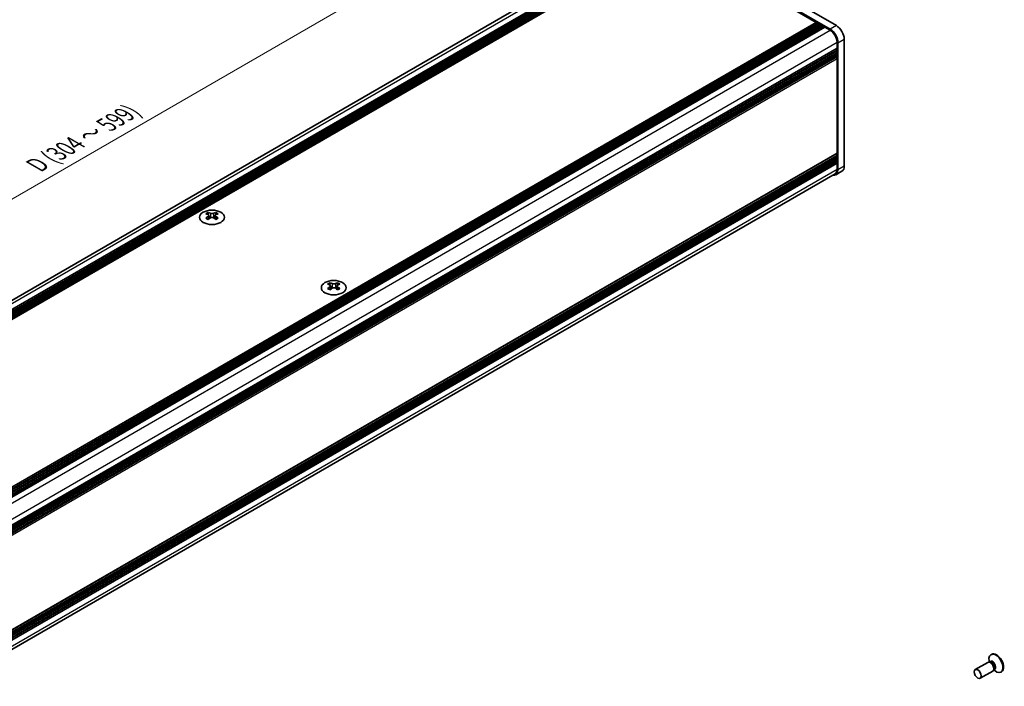
# Model space of a CAD drawing. Units: millimetres. Extents: x -50 to 7233, y -50 to 4717.
# Drawn here: x 163 to 459, y 3354 to 3554 of the extents above; entities that cross this region are included whole.
import ezdxf

# ---------------------------------------------------------------- set-up
doc = ezdxf.new("R2010")
doc.units = ezdxf.units.MM
doc.header["$LTSCALE"] = 2
doc.layers.get('Defpoints').update_dxf_attribs({"lineweight": 25})
for name, color, linetype, lineweight in [('Dimension (ISO)', 7, 'Continuous', 18), ('Visible (ISO)', 7, 'Continuous', 35), ('Visible Narrow (ISO)', 7, 'Continuous', 25)]:
    doc.layers.add(name, color=color, linetype=linetype, lineweight=lineweight)
doc.styles.add('Note Text (TK)', font='txt')
doc.dimstyles.new('Default - Method 1b (TK)', dxfattribs={"dimscale": 2, "dimtxt": 2.5, "dimasz": 2.5, "dimexe": 1, "dimexo": 1.5, "dimgap": 1, "dimtad": 1, "dimtoh": 1, "dimrnd": 1e-08, "dimdsep": 46, "dimtxsty": 'Note Text (TK)', "dimcen": 0.09, "dimdle": 5, "dimclrd": 100, "dimclre": 100, "dimclrt": 7, "dimadec": 1, "dimazin": 1, "dimtfac": 1, "dimtmove": 0, "dimatfit": 3, "dimfxl": 0, "dimtolj": 1, "dimlwd": -1, "dimlwe": -1, "dimarcsym": 0})

# ---------------------------------------------------------------- blocks, each defined once
blk = doc.blocks.new('*D242')
at = {"layer": 'Defpoints', "color": 0, "transparency": 16777216}
for p in [(329.8, 3597.39), (356.67, 3581.88), (70.05, 3416.4)]:
    blk.add_point(p, dxfattribs=at)
at = {"layer": 'Dimension (ISO)', "color": 100, "transparency": 16777216}
for p, q in [((353.67, 3583.61), (327.8, 3598.55)), ((47.51, 3434.42), (325.47, 3594.89)), ((67.05, 3418.14), (41.18, 3433.07))]:
    blk.add_line(p, q, dxfattribs=at)
for points in [[(325.05, 3595.62), (325.88, 3594.17), (329.8, 3597.39)], [(47.1, 3435.14), (47.93, 3433.7), (43.18, 3431.92)]]:
    blk.add_solid(points, dxfattribs=at)
at = {"layer": 'Dimension (ISO)', "color": 7, "transparency": 16777216, "insert": (167.39, 3509.52), "char_height": 5, "attachment_point": 4, "rotation": 30, "style": 'Note Text (TK)'}
blk.add_mtext('\\A1;{\\Q-30.000;\\W0.816;\\H0.816x; \\fＭＳ Ｐゴシック|b0|i0;\\H5.0000;D (304 ～ 599)}', dxfattribs=at)

msp = doc.modelspace()

# ---------------------------------------------------------------- linework, layer by layer
at = {"layer": 'Visible (ISO)'}
for p, q in [((406.6356, 3550.8534), (354.7811, 3580.7916)), ((408.5212, 3551.9421), (356.6667, 3581.8803)), ((71.2634, 3417.768), (353.3145, 3580.6103)), ((73.7769, 3416.4308), (356.3368, 3579.5669)), ((74.2483, 3416.1587), (356.8082, 3579.2947)), ((74.484, 3416.0226), (357.0439, 3579.1586)), ((74.9554, 3415.7504), (357.5153, 3578.8865)), ((75.1911, 3415.6144), (357.751, 3578.7504)), ((75.6625, 3415.3422), (358.2224, 3578.4782)), ((75.8982, 3415.2061), (358.4581, 3578.3421)), ((76.3696, 3414.9339), (358.9295, 3578.07)), ((358.9295, 3578.07), (402.4873, 3552.9219)), ((119.9274, 3389.7858), (402.4873, 3552.9219)), ((120.3988, 3389.5137), (402.9587, 3552.6497)), ((120.6345, 3389.3776), (403.1944, 3552.5136)), ((121.1059, 3389.1054), (403.6658, 3552.2414)), ((121.3416, 3388.9693), (403.9015, 3552.1054)), ((121.813, 3388.6972), (404.3729, 3551.8332)), ((122.0487, 3388.5611), (404.6086, 3551.6971)), ((122.5201, 3388.2889), (405.08, 3551.425)), ((402.4873, 3552.9219), (402.723, 3552.5136)), ((402.9587, 3552.6497), (403.1944, 3552.5136)), ((403.1944, 3552.5136), (403.4301, 3552.1054)), ((403.6658, 3552.2414), (403.9015, 3552.1054)), ((403.9015, 3552.1054), (404.1372, 3551.6971)), ((404.3729, 3551.8332), (404.6086, 3551.6971)), ((404.6086, 3551.6971), (404.8443, 3551.2889)), ((405.08, 3551.425), (406.6356, 3550.5268)), ((408.7098, 3546.9342), (408.7098, 3545.1379)), ((408.9926, 3508.6677), (408.9926, 3546.7709)), ((410.8783, 3509.7564), (410.8783, 3547.8596)), ((126.1499, 3382.0019), (408.7098, 3545.1379)), ((126.1499, 3381.4576), (408.7098, 3544.5936)), ((126.1499, 3381.1854), (408.7098, 3544.3214)), ((126.1499, 3380.6411), (408.7098, 3543.7771)), ((126.1499, 3380.3689), (408.7098, 3543.5049)), ((126.1499, 3379.8246), (408.7098, 3542.9606)), ((126.1499, 3379.4397), (408.6408, 3542.5358)), ((408.4741, 3545.0018), (408.7098, 3544.5936)), ((408.4741, 3544.1853), (408.7098, 3543.7771)), ((408.4741, 3543.3689), (408.7098, 3542.9606)), ((408.7098, 3544.5936), (408.7098, 3544.3214)), ((408.7098, 3543.7771), (408.7098, 3543.5049)), ((408.7098, 3542.9606), (408.7098, 3542.6884)), ((408.7098, 3542.0897), (408.7098, 3513.6756)), ((126.1499, 3350.4268), (408.6408, 3513.523)), ((126.1499, 3349.6686), (408.7098, 3512.8047)), ((408.7098, 3513.0768), (408.7098, 3512.8047)), ((126.1499, 3349.1243), (408.7098, 3512.2603)), ((126.1499, 3348.8521), (408.7098, 3511.9882)), ((126.1499, 3348.3078), (408.7098, 3511.4438)), ((126.1499, 3348.0357), (408.7098, 3511.1717)), ((126.1499, 3347.4913), (408.7098, 3510.6273)), ((408.4741, 3512.6686), (408.7098, 3512.2603)), ((408.4741, 3511.8521), (408.7098, 3511.4438)), ((408.4741, 3511.0356), (408.7098, 3510.6273)), ((408.7098, 3512.2603), (408.7098, 3511.9882)), ((408.7098, 3511.4438), (408.7098, 3511.1717)), ((408.7098, 3510.6273), (408.7098, 3508.831)), ((126.0512, 3344.646), (408.1023, 3507.4882)), ((410.1879, 3508.2305), (408.3023, 3507.1418)), ((219.8416, 3495.879), (219.8416, 3495.5902)), ((222.1515, 3495.879), (222.1515, 3495.5902)), ((220.0133, 3494.9649), (220.0133, 3493.8693)), ((221.9798, 3494.9649), (221.9798, 3493.8693)), ((256.4226, 3474.7589), (256.4226, 3474.4701)), ((258.7324, 3474.7589), (258.7324, 3474.4701)), ((256.5943, 3473.8449), (256.5943, 3472.7493)), ((258.5608, 3473.8449), (258.5608, 3472.7493)), ((455.1115, 3363.2339), (454.9347, 3363.1319)), ((453.9593, 3360.8367), (450.2046, 3358.6689)), ((454.6992, 3360.882), (454.273, 3360.9059)), ((454.4071, 3360.8984), (454.3495, 3361.2878)), ((454.6515, 3360.9476), (454.5521, 3360.8902)), ((455.4593, 3358.2386), (451.7046, 3356.0708)), ((455.8685, 3358.8567), (455.6761, 3358.4756)), ((455.7366, 3358.5955), (456.045, 3358.3509)), ((455.9015, 3358.7825), (455.8021, 3358.7252)), ((458.1115, 3358.0378), (457.9347, 3357.9357))]:
    msp.add_line(p, q, dxfattribs=at)
for centre, major_axis, start_param, end_param in [((408.5212, 3549.2204), (-1.6667, 2.8868), 3.92699082, 5.49778714), ((406.6356, 3548.1317), (1.6667, -2.8868), 0.78539816, 2.35619449), ((406.6356, 3548.1317), (1.4667, -2.5403), 0.78539816, 2.35619449), ((408.4741, 3542.2258), (-0.1667, 0.2887), 3.92699082, 5.3015154), ((408.4741, 3542.8245), (0.1667, -0.2887), 0, 0.78539816), ((408.4741, 3513.2129), (0.1667, -0.2887), 0.78539816, 2.15992275), ((408.4741, 3513.8117), (0.1667, -0.2887), 0, 0.78539816), ((406.6356, 3510.0286), (1.6667, -2.8868), 5.78825118, 7.06858347), ((406.6356, 3510.0286), (1.4667, -2.5403), 0, 0.78539816), ((408.5212, 3511.1172), (1.6667, -2.8868), 0, 0.78539816), ((219.488, 3487.8174), (4.8182, 8.3453), 0.73348815, 0.83730818), ((220.643, 3486.7423), (-4.9285, 8.5364), 5.61642416, 5.71594113), ((221.3501, 3487.1506), (4.9285, -8.5364), 2.47483151, 2.57434848), ((220.7844, 3495.0459), (0.6667, -1.1547), 3.92699082, 4.29658814), ((220.643, 3487.1506), (4.9285, 8.5364), 0.56724417, 0.66676114), ((221.2086, 3495.0459), (0.6667, 1.1547), 5.12818982, 5.49778714), ((222.505, 3487.8174), (4.8182, -8.3453), 2.30428447, 2.40810451), ((221.3501, 3486.7423), (-4.9285, -8.5364), 3.70883683, 3.8083538), ((220.643, 3487.1506), (4.9285, 8.5364), 0.90403518, 1.00355215), ((219.488, 3486.0755), (-4.8182, 8.3453), 5.44587713, 5.54969716), ((221.3501, 3486.7423), (-4.9285, -8.5364), 4.04562784, 4.14514481), ((220.7844, 3495.0459), (0.6667, -1.1547), 4.54004732, 5.14665184), ((220.643, 3486.7423), (-4.9285, 8.5364), 5.27963315, 5.37915012), ((221.2086, 3495.0459), (0.6667, 1.1547), 4.27812612, 4.88473064), ((222.505, 3486.0755), (-4.8182, -8.3453), 3.8750808, 3.97890083), ((221.3501, 3487.1506), (4.9285, -8.5364), 2.1380405, 2.23755747), ((256.069, 3466.6973), (4.8182, 8.3453), 0.73348815, 0.83730818), ((257.224, 3465.6223), (-4.9285, 8.5364), 5.61642416, 5.71594113), ((257.9311, 3466.0305), (4.9285, -8.5364), 2.47483151, 2.57434848), ((257.3654, 3473.9258), (0.6667, -1.1547), 3.92699082, 4.29658814), ((257.224, 3466.0305), (4.9285, 8.5364), 0.56724417, 0.66676114), ((257.7896, 3473.9258), (0.6667, 1.1547), 5.12818982, 5.49778714), ((259.086, 3466.6973), (4.8182, -8.3453), 2.30428447, 2.40810451), ((257.9311, 3465.6223), (-4.9285, -8.5364), 3.70883683, 3.8083538), ((257.224, 3466.0305), (4.9285, 8.5364), 0.90403518, 1.00355215), ((256.069, 3464.9555), (-4.8182, 8.3453), 5.44587713, 5.54969716), ((257.9311, 3465.6223), (-4.9285, -8.5364), 4.04562784, 4.14514481), ((257.3654, 3473.9258), (0.6667, -1.1547), 4.54004732, 5.14665184), ((257.224, 3465.6223), (-4.9285, 8.5364), 5.27963315, 5.37915012), ((257.7896, 3473.9258), (0.6667, 1.1547), 4.27812612, 4.88473064), ((259.086, 3464.9555), (-4.8182, -8.3453), 3.8750808, 3.97890083), ((257.9311, 3466.0305), (4.9285, -8.5364), 2.1380405, 2.23755747), ((456.4347, 3360.5338), (1.5, -2.5981), 5.31305758, 10.39490569), ((456.6115, 3360.6358), (1.5, -2.5981), 0, 3.14159265), ((454.7093, 3359.5377), (0.75, -1.299), 0, 3.14159265), ((455.0629, 3359.7418), (0.625, -1.0825), 0.36136712, 2.78022553)]:
    msp.add_ellipse(centre, major_axis=major_axis, ratio=0.57735027, start_param=start_param, end_param=end_param, dxfattribs=at)
for centre, major_axis in [((220.9965, 3494.4063), (-3.7333, 0)), ((257.5775, 3473.2862), (-3.7333, 0)), ((450.9546, 3357.3699), (0.75, -1.299))]:
    msp.add_ellipse(centre, major_axis=major_axis, ratio=0.57735027, dxfattribs=at)
for points in [[(219.818, 3494.666), (219.877, 3494.7081), (219.9283, 3494.7583), (219.9964, 3494.8625), (220.0133, 3494.9165), (220.0133, 3495.0134), (219.9964, 3495.0628), (219.9283, 3495.1482), (219.877, 3495.1844), (219.818, 3495.2103)], [(220.5251, 3495.6185), (220.5841, 3495.5926), (220.6589, 3495.57), (220.8231, 3495.54), (220.9126, 3495.5326), (221.0805, 3495.5326), (221.1699, 3495.54), (221.3342, 3495.57), (221.409, 3495.5926), (221.4679, 3495.6185)], [(222.175, 3495.2103), (222.1161, 3495.1844), (222.0648, 3495.1482), (221.9966, 3495.0628), (221.9798, 3495.0134), (221.9798, 3494.9165), (221.9966, 3494.8625), (222.0648, 3494.7583), (222.1161, 3494.7081), (222.175, 3494.666)], [(221.4679, 3494.2577), (221.409, 3494.2999), (221.3342, 3494.3365), (221.1699, 3494.3852), (221.0805, 3494.3973), (220.9126, 3494.3973), (220.8231, 3494.3852), (220.6589, 3494.3365), (220.5841, 3494.2999), (220.5251, 3494.2577)], [(257.1061, 3474.4985), (257.1651, 3474.4726), (257.2399, 3474.45), (257.4041, 3474.42), (257.4936, 3474.4126), (257.6615, 3474.4126), (257.7509, 3474.42), (257.9152, 3474.45), (257.99, 3474.4726), (258.0489, 3474.4985)], [(256.399, 3473.5459), (256.4579, 3473.5881), (256.5093, 3473.6383), (256.5774, 3473.7425), (256.5943, 3473.7964), (256.5943, 3473.8934), (256.5774, 3473.9427), (256.5093, 3474.0282), (256.4579, 3474.0643), (256.399, 3474.0902)], [(258.0489, 3473.1377), (257.99, 3473.1798), (257.9152, 3473.2165), (257.7509, 3473.2652), (257.6615, 3473.2772), (257.4936, 3473.2772), (257.4041, 3473.2652), (257.2399, 3473.2165), (257.1651, 3473.1798), (257.1061, 3473.1377)], [(258.756, 3474.0902), (258.6971, 3474.0643), (258.6458, 3474.0282), (258.5776, 3473.9427), (258.5608, 3473.8934), (258.5608, 3473.7964), (258.5776, 3473.7425), (258.6458, 3473.6383), (258.6971, 3473.5881), (258.756, 3473.5459)]]:
    msp.add_open_spline(points, degree=3, knots=[0.076192776, 0.076192776, 0.076192776, 0.076192776, 0.0950828432, 0.0950828432, 0.1139729103, 0.1139729103, 0.1328629774, 0.1328629774, 0.1517530446, 0.1517530446, 0.1517530446, 0.1517530446], dxfattribs=at)
at = {"layer": 'Visible Narrow (ISO)'}
for p, q in [((72.2212, 3417.329), (354.7811, 3580.465)), ((408.5212, 3551.9421), (406.6356, 3550.8534)), ((124.0605, 3387.382), (406.6356, 3550.5268)), ((126.1347, 3383.7894), (408.7098, 3546.9342)), ((408.9926, 3546.7709), (410.8783, 3547.8596)), ((126.1499, 3379.5524), (408.7098, 3542.6884)), ((126.1499, 3378.9537), (408.7098, 3542.0897)), ((408.7098, 3513.6756), (126.1499, 3350.5396)), ((126.1499, 3349.9408), (408.7098, 3513.0768)), ((126.1499, 3345.695), (408.7098, 3508.831)), ((410.8783, 3509.7564), (408.9926, 3508.6677)), ((219.8416, 3495.5902), (219.4463, 3495.362)), ((220.5251, 3495.6185), (220.5251, 3494.2577)), ((221.4679, 3495.6185), (221.4679, 3494.2577)), ((222.5468, 3495.362), (222.1515, 3495.5902)), ((219.818, 3494.666), (219.818, 3493.7439)), ((222.175, 3494.666), (222.175, 3493.7439)), ((256.4226, 3474.4701), (256.0273, 3474.2419)), ((257.1061, 3474.4985), (257.1061, 3473.1377)), ((258.0489, 3474.4985), (258.0489, 3473.1377)), ((259.1278, 3474.2419), (258.7324, 3474.4701)), ((256.399, 3473.5459), (256.399, 3472.6238)), ((258.756, 3473.5459), (258.756, 3472.6238))]:
    msp.add_line(p, q, dxfattribs=at)
for centre, major_axis, start_param, end_param in [((455.4375, 3359.9581), (0.6774, -1.1733), 5.88790234, 9.82006093), ((455.2765, 3359.8651), (-0.625, 1.0825), 3.14159265, 6.28318531)]:
    msp.add_ellipse(centre, major_axis=major_axis, ratio=0.57735027, start_param=start_param, end_param=end_param, dxfattribs=at)

# ---------------------------------------------------------------- dimensions: what is measured, and where the dimension line sits
at = {"layer": 'Dimension (ISO)', "color": 100, "true_color": 0x00ff3f}
dim = msp.add_linear_dim(base=(329.7967, 3597.3937), p1=(70.0528, 3416.4036), p2=(356.6667, 3581.8803), angle=210, text='{\\Q-30.000;\\W0.816;\\H0.816x; \\fＭＳ Ｐゴシック|b0|i0;\\H5.0000;D (304 ～ 599)}', dimstyle='Default - Method 1b (TK)', override={"dimscale": 0, "dimtxt": 5, "dimasz": 5, "dimexe": 2, "dimexo": 3, "dimgap": 2, "dimtoh": 0, "dimdec": 2, "dimlfac": 0.918559, "dimcen": 0.18, "dimtol": 0, "dimlim": 0, "dimtp": 0, "dimtm": 0, "dimtdec": 2, "dimtofl": 0, "dimatfit": 1}, dxfattribs=at)
dim.commit()
dim.dimension.update_dxf_attribs({"geometry": '*D242', "text_midpoint": (186.4897, 3514.6554), "dimtype": 160})

doc.saveas('drawing.dxf')
